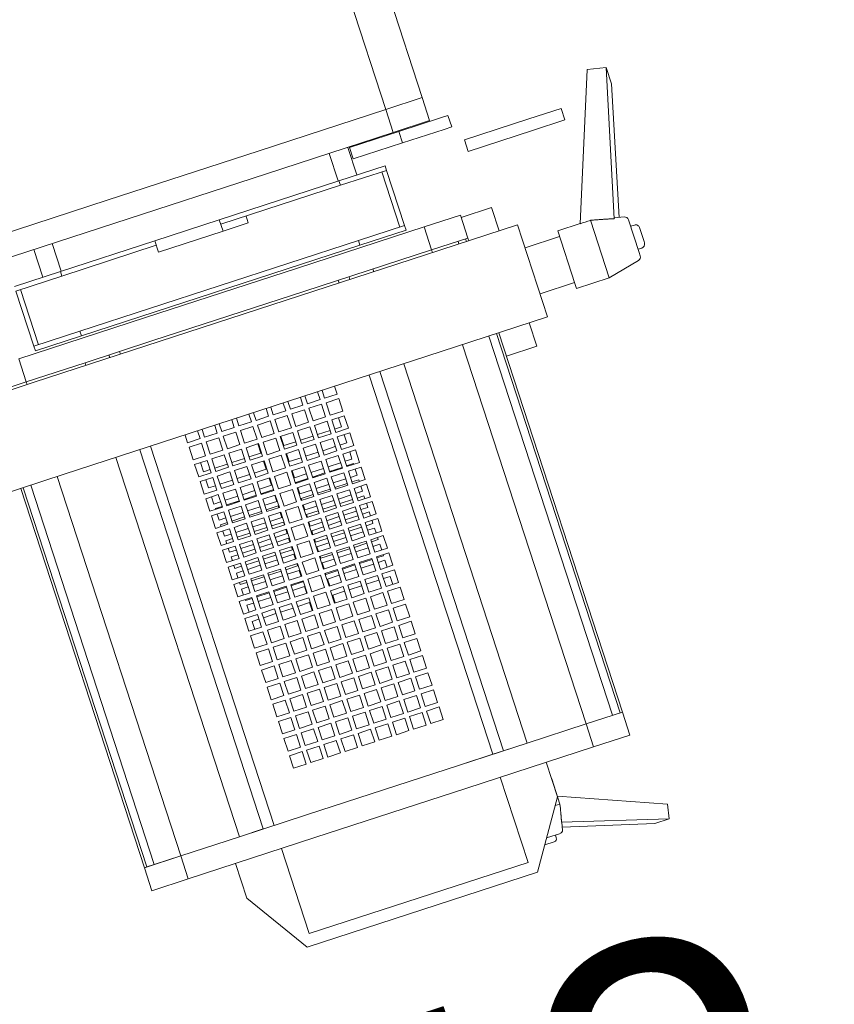
# Model space of a CAD drawing. Units: inches. Extents: x -227 to 332, y -273 to 133.
# Drawn here: x 215 to 221, y -195 to -187 of the extents above; entities that cross this region are included whole.
import ezdxf

# ---------------------------------------------------------------- set-up
doc = ezdxf.new("R2010")
doc.units = ezdxf.units.IN
doc.header["$MEASUREMENT"] = 0
doc.layers.get('0').update_dxf_attribs({"color": 253, "lineweight": 5})
doc.layers.add('Label-Dimmer', color=1, linetype='Continuous', lineweight=5)
doc.layers.add('Lights', color=7, linetype='Continuous', lineweight=5)
doc.layers.get('0').off()
doc.styles.add('Cambria', font='Cambria.ttf')

# ---------------------------------------------------------------- blocks, each defined once
blk = doc.blocks.new('611-P[1]')
at = {"lineweight": 0}
for p, q in [((-2, 12.5), (-2, 8.5)), ((2, 8.5), (2, 12.5)), ((-18.481, 10.38), (-19.481, 10.38)), ((-19.481, 10.38), (-19.481, 8.802)), ((-18.481, 10.38), (-18.481, 10.278)), ((-18.481, 10.38), (-2.003, 10.38)), ((-18.481, 8.802), (-18.481, 10.38)), ((-18.481, 10.278), (-18.481, 9.952)), ((-18.481, 10.278), (-2.003, 10.278)), ((-18.481, 10.18), (-18.481, 10.18)), ((-18.481, 9.952), (-18.481, 8.802)), ((-18.481, 9.952), (-2.003, 9.952)), ((2.119, 8.802), (2.119, 9.952)), ((-19.481, 8.802), (-19.481, 3.3)), ((-18.481, 8.802), (-19.481, 8.802)), ((-18.481, 8.802), (-18.481, 6.25)), ((-18.481, 8.802), (-2.002, 8.802)), ((1.998, 8.802), (2.119, 8.802)), ((2.119, 6.25), (2.119, 8.802)), ((2.119, 8.802), (3.119, 8.802)), ((3.119, 3.3), (3.119, 8.802)), ((7.219, 8.802), (7.219, 3.3)), ((8.219, 8.802), (8.219, 3.3)), ((8.219, 3.3), (8.219, 8.802)), ((-2, 8.5), (-2, -8.5)), ((2, -8.5), (2, 8.5)), ((3.219, 6.05), (3.219, 8.05)), ((3.219, 8.05), (3.419, 8.05)), ((3.419, 6.05), (3.419, 8.05)), ((5.819, 8.05), (3.419, 8.05)), ((3.419, 7.85), (5.819, 7.85)), ((5.819, 6.05), (5.819, 8.05)), ((6.019, 6.05), (6.019, 8.05)), ((-23.681, 5), (-20.981, 6.75)), ((-20.981, 6.75), (-19.481, 6.75)), ((7.219, 6.82), (6.019, 6.82)), ((-18.481, 6.25), (-18.481, 5.217)), ((-18.481, 6.25), (-2.002, 6.25)), ((-18.481, 3.3), (-18.481, 6.25)), ((1.998, 6.25), (2.119, 6.25)), ((2.119, 6.25), (2.119, 3.3)), ((3.219, -6.05), (3.219, 6.05)), ((3.219, 6.05), (3.419, 6.05)), ((3.419, -6.05), (3.419, 6.05)), ((5.819, 1.95), (5.819, 6.05)), ((5.819, 6.05), (6.019, 6.05)), ((6.019, 1.949), (6.019, 6.05)), ((6.019, 6.02), (7.218, 6.02)), ((-23.681, -5), (-23.681, 5)), ((-18.481, 5.217), (-2.002, 5.217)), ((1.998, 5.217), (2.119, 5.217)), ((-19.481, 4.75), (-23.181, 4.75)), ((-23.181, 4.75), (-23.181, -4.75)), ((-18.481, 4.75), (-2.002, 4.75)), ((1.998, 4.75), (2.119, 4.75)), ((2.119, 3.3), (2.119, 4.75)), ((-19.481, 3.3), (-19.481, -3.3)), ((-18.481, 3.3), (-18.481, -3.3)), ((2.119, -3.3), (2.119, 3.3)), ((3.119, -3.3), (3.119, 3.3)), ((7.219, 3.3), (7.219, -3.3)), ((8.219, 3.3), (8.219, -3.3)), ((-16.481, 3.25), (-15.937, 3.25)), ((-16.481, 2.706), (-16.481, 3.25)), ((-15.937, 3.25), (-15.937, 2.706)), ((-15.737, 3.25), (-15.192, 3.25)), ((-15.737, 2.706), (-15.737, 3.25)), ((-15.192, 3.25), (-15.192, 2.706)), ((-14.992, 3.25), (-14.448, 3.25)), ((-14.992, 2.706), (-14.992, 3.25)), ((-14.448, 3.25), (-14.448, 2.706)), ((-14.248, 3.25), (-13.703, 3.25)), ((-14.248, 2.706), (-14.248, 3.25)), ((-13.703, 3.25), (-13.703, 2.706)), ((-13.503, 3.25), (-12.959, 3.25)), ((-13.503, 2.706), (-13.503, 3.25)), ((-12.959, 3.25), (-12.959, 2.706)), ((-12.759, 3.25), (-12.215, 3.25)), ((-12.759, 2.706), (-12.759, 3.25)), ((-12.215, 3.25), (-12.215, 2.706)), ((-12.015, 3.25), (-11.47, 3.25)), ((-12.015, 2.706), (-12.015, 3.25)), ((-11.47, 3.25), (-11.47, 2.706)), ((-11.27, 3.25), (-10.726, 3.25)), ((-11.27, 2.706), (-11.27, 3.25)), ((-10.726, 3.25), (-10.726, 2.706)), ((-10.528, 3), (-10.181, 3)), ((-10.526, 3.25), (-9.981, 3.25)), ((-10.526, 2.706), (-10.526, 3.25)), ((-10.181, 3), (-10.181, 2.708)), ((-9.981, 3.25), (-9.981, 2.706)), ((-9.784, 3), (-9.481, 3)), ((-9.781, 3.25), (-9.237, 3.25)), ((-9.781, 2.706), (-9.781, 3.25)), ((-9.481, 3), (-9.481, 2.708)), ((-9.281, 3), (-9.239, 3)), ((-9.281, 2.708), (-9.281, 3)), ((-9.237, 3.25), (-9.237, 2.706)), ((-9.039, 3), (-8.781, 3)), ((-9.037, 3.25), (-8.492, 3.25)), ((-9.037, 2.706), (-9.037, 3.25)), ((-8.781, 3), (-8.781, 2.708)), ((-8.581, 3), (-8.495, 3)), ((-8.581, 2.708), (-8.581, 3)), ((-8.492, 3.25), (-8.492, 2.706)), ((-8.295, 3), (-8.081, 3)), ((-8.292, 3.25), (-7.748, 3.25)), ((-8.292, 2.706), (-8.292, 3.25)), ((-8.081, 3), (-8.081, 2.708)), ((-7.881, 3), (-7.75, 3)), ((-7.881, 2.708), (-7.881, 3)), ((-7.748, 3.25), (-7.748, 2.706)), ((-7.55, 3), (-7.381, 3)), ((-7.548, 3.25), (-7.003, 3.25)), ((-7.548, 2.706), (-7.548, 3.25)), ((-7.381, 3), (-7.381, 2.708)), ((-7.181, 3), (-7.006, 3)), ((-7.181, 2.708), (-7.181, 3)), ((-7.003, 3.25), (-7.003, 2.706)), ((-6.806, 3), (-6.681, 3)), ((-6.803, 3.25), (-6.259, 3.25)), ((-6.803, 2.706), (-6.803, 3.25)), ((-6.681, 3), (-6.681, 2.708)), ((-6.481, 3), (-6.262, 3)), ((-6.481, 2.708), (-6.481, 3)), ((-6.259, 3.25), (-6.259, 2.706)), ((-6.062, 3), (-5.981, 3)), ((-6.059, 3.25), (-5.515, 3.25)), ((-6.059, 2.706), (-6.059, 3.25)), ((-5.981, 3), (-5.981, 2.708)), ((-5.781, 3), (-5.517, 3)), ((-5.781, 2.708), (-5.781, 3)), ((-5.515, 3.25), (-5.515, 2.706)), ((-5.317, 3), (-5.281, 3)), ((-5.315, 3.25), (-4.77, 3.25)), ((-5.315, 2.706), (-5.315, 3.25)), ((-5.281, 3), (-5.281, 2.708)), ((-5.081, 3), (-4.773, 3)), ((-5.081, 2.708), (-5.081, 3)), ((-4.77, 3.25), (-4.77, 2.706)), ((-4.57, 3.25), (-4.026, 3.25)), ((-4.57, 2.706), (-4.57, 3.25)), ((-4.381, 3), (-4.028, 3)), ((-4.381, 2.708), (-4.381, 3)), ((-4.026, 3.25), (-4.026, 2.706)), ((-3.826, 3.25), (-3.281, 3.25)), ((-3.826, 2.706), (-3.826, 3.25)), ((-3.681, 3), (-3.284, 3)), ((-3.681, 2.708), (-3.681, 3)), ((-3.281, 3.25), (-3.281, 2.706)), ((-3.081, 3.25), (-2.537, 3.25)), ((-3.081, 2.706), (-3.081, 3.25)), ((-2.537, 3.25), (-2.537, 2.706)), ((-2.337, 3.25), (-2.002, 3.25)), ((-2.337, 2.706), (-2.337, 3.25)), ((-15.937, 2.706), (-16.481, 2.706)), ((-16.481, 2.506), (-15.937, 2.506)), ((-16.481, 1.961), (-16.481, 2.506)), ((-15.937, 2.506), (-15.937, 1.961)), ((-15.192, 2.706), (-15.737, 2.706)), ((-15.737, 2.506), (-15.192, 2.506)), ((-15.737, 1.961), (-15.737, 2.506)), ((-15.192, 2.506), (-15.192, 1.961)), ((-14.448, 2.706), (-14.992, 2.706)), ((-14.992, 2.506), (-14.448, 2.506)), ((-14.992, 1.961), (-14.992, 2.506)), ((-14.448, 2.506), (-14.448, 1.961)), ((-13.703, 2.706), (-14.248, 2.706)), ((-14.248, 2.506), (-13.703, 2.506)), ((-14.248, 1.961), (-14.248, 2.506)), ((-13.703, 2.506), (-13.703, 1.961)), ((-12.959, 2.706), (-13.503, 2.706)), ((-13.503, 2.506), (-12.959, 2.506)), ((-13.503, 1.961), (-13.503, 2.506)), ((-12.959, 2.506), (-12.959, 1.961)), ((-12.215, 2.706), (-12.759, 2.706)), ((-12.759, 2.506), (-12.215, 2.506)), ((-12.759, 1.961), (-12.759, 2.506)), ((-12.215, 2.506), (-12.215, 1.961)), ((-11.47, 2.706), (-12.015, 2.706)), ((-12.015, 2.506), (-11.47, 2.506)), ((-12.015, 1.961), (-12.015, 2.506)), ((-11.47, 2.506), (-11.47, 1.961)), ((-10.726, 2.706), (-11.27, 2.706)), ((-11.27, 2.506), (-10.726, 2.506)), ((-11.27, 1.961), (-11.27, 2.506)), ((-10.726, 2.506), (-10.726, 1.961)), ((-9.981, 2.706), (-10.526, 2.706)), ((-10.526, 2.506), (-9.981, 2.506)), ((-10.526, 1.961), (-10.526, 2.506)), ((-10.181, 2.508), (-10.181, 1.964)), ((-9.981, 2.506), (-9.981, 1.961)), ((-9.237, 2.706), (-9.781, 2.706)), ((-9.781, 2.506), (-9.237, 2.506)), ((-9.781, 1.961), (-9.781, 2.506)), ((-9.481, 2.508), (-9.481, 1.964)), ((-9.281, 1.964), (-9.281, 2.508)), ((-9.237, 2.506), (-9.237, 1.961)), ((-8.492, 2.706), (-9.037, 2.706)), ((-9.037, 2.506), (-8.492, 2.506)), ((-9.037, 1.961), (-9.037, 2.506)), ((-8.781, 2.508), (-8.781, 1.964)), ((-8.581, 1.964), (-8.581, 2.508)), ((-8.492, 2.506), (-8.492, 1.961)), ((-7.748, 2.706), (-8.292, 2.706)), ((-8.292, 2.506), (-7.748, 2.506)), ((-8.292, 1.961), (-8.292, 2.506)), ((-8.081, 2.508), (-8.081, 1.964)), ((-7.881, 1.964), (-7.881, 2.508)), ((-7.748, 2.506), (-7.748, 1.961)), ((-7.003, 2.706), (-7.548, 2.706)), ((-7.548, 2.506), (-7.003, 2.506)), ((-7.548, 1.961), (-7.548, 2.506)), ((-7.381, 2.508), (-7.381, 1.964)), ((-7.181, 1.964), (-7.181, 2.508)), ((-7.003, 2.506), (-7.003, 1.961)), ((-6.259, 2.706), (-6.803, 2.706)), ((-6.803, 2.506), (-6.259, 2.506)), ((-6.803, 1.961), (-6.803, 2.506)), ((-6.681, 2.508), (-6.681, 1.964)), ((-6.481, 1.964), (-6.481, 2.508)), ((-6.259, 2.506), (-6.259, 1.961)), ((-5.515, 2.706), (-6.059, 2.706)), ((-6.059, 2.506), (-5.515, 2.506)), ((-6.059, 1.961), (-6.059, 2.506)), ((-5.981, 2.508), (-5.981, 1.964)), ((-5.781, 1.964), (-5.781, 2.508)), ((-5.515, 2.506), (-5.515, 1.961)), ((-4.77, 2.706), (-5.315, 2.706)), ((-5.315, 2.506), (-4.77, 2.506)), ((-5.315, 1.961), (-5.315, 2.506)), ((-5.281, 2.508), (-5.281, 1.964)), ((-5.081, 1.964), (-5.081, 2.508)), ((-4.77, 2.506), (-4.77, 1.961)), ((-4.026, 2.706), (-4.57, 2.706)), ((-4.57, 2.506), (-4.026, 2.506)), ((-4.57, 1.961), (-4.57, 2.506)), ((-4.381, 1.964), (-4.381, 2.508)), ((-4.026, 2.506), (-4.026, 1.961)), ((-3.281, 2.706), (-3.826, 2.706)), ((-3.826, 2.506), (-3.281, 2.506)), ((-3.826, 1.961), (-3.826, 2.506)), ((-3.681, 1.964), (-3.681, 2.508)), ((-3.281, 2.506), (-3.281, 1.961)), ((-2.537, 2.706), (-3.081, 2.706)), ((-3.081, 2.506), (-2.537, 2.506)), ((-3.081, 1.961), (-3.081, 2.506)), ((-2.537, 2.506), (-2.537, 1.961)), ((-2.002, 2.706), (-2.337, 2.706)), ((-2.337, 2.506), (-2.002, 2.506)), ((-2.337, 1.961), (-2.337, 2.506)), ((-15.937, 1.961), (-16.481, 1.961)), ((-16.481, 1.761), (-15.937, 1.761)), ((-16.481, 1.217), (-16.481, 1.761)), ((-15.937, 1.761), (-15.937, 1.217)), ((-15.192, 1.961), (-15.737, 1.961)), ((-15.737, 1.761), (-15.192, 1.761)), ((-15.737, 1.217), (-15.737, 1.761)), ((-15.192, 1.761), (-15.192, 1.217)), ((-14.448, 1.961), (-14.992, 1.961)), ((-14.992, 1.761), (-14.448, 1.761)), ((-14.992, 1.217), (-14.992, 1.761)), ((-14.448, 1.761), (-14.448, 1.217)), ((-13.703, 1.961), (-14.248, 1.961)), ((-14.248, 1.761), (-13.703, 1.761)), ((-14.248, 1.217), (-14.248, 1.761)), ((-13.703, 1.761), (-13.703, 1.217)), ((-12.959, 1.961), (-13.503, 1.961)), ((-13.503, 1.761), (-12.959, 1.761)), ((-13.503, 1.217), (-13.503, 1.761)), ((-12.959, 1.761), (-12.959, 1.217)), ((-12.215, 1.961), (-12.759, 1.961)), ((-12.759, 1.761), (-12.215, 1.761)), ((-12.759, 1.217), (-12.759, 1.761)), ((-12.215, 1.761), (-12.215, 1.217)), ((-11.47, 1.961), (-12.015, 1.961)), ((-12.015, 1.761), (-11.47, 1.761)), ((-12.015, 1.217), (-12.015, 1.761)), ((-11.47, 1.761), (-11.47, 1.217)), ((-10.726, 1.961), (-11.27, 1.961)), ((-11.27, 1.761), (-10.726, 1.761)), ((-11.27, 1.217), (-11.27, 1.761)), ((-10.726, 1.761), (-10.726, 1.217)), ((-9.981, 1.961), (-10.526, 1.961)), ((-10.526, 1.761), (-9.981, 1.761)), ((-10.526, 1.217), (-10.526, 1.761)), ((-10.181, 1.764), (-10.181, 1.219)), ((-9.981, 1.761), (-9.981, 1.217)), ((-9.237, 1.961), (-9.781, 1.961)), ((-9.781, 1.761), (-9.237, 1.761)), ((-9.781, 1.217), (-9.781, 1.761)), ((-9.481, 1.764), (-9.481, 1.219)), ((-9.281, 1.219), (-9.281, 1.764)), ((-9.237, 1.761), (-9.237, 1.217)), ((-8.492, 1.961), (-9.037, 1.961)), ((-9.037, 1.761), (-8.492, 1.761)), ((-9.037, 1.217), (-9.037, 1.761)), ((-8.781, 1.764), (-8.781, 1.219)), ((-8.581, 1.219), (-8.581, 1.764)), ((-8.492, 1.761), (-8.492, 1.217)), ((-7.748, 1.961), (-8.292, 1.961)), ((-8.292, 1.761), (-7.748, 1.761)), ((-8.292, 1.217), (-8.292, 1.761)), ((-8.081, 1.764), (-8.081, 1.219)), ((-7.881, 1.219), (-7.881, 1.764)), ((-7.748, 1.761), (-7.748, 1.217)), ((-7.003, 1.961), (-7.548, 1.961)), ((-7.548, 1.761), (-7.003, 1.761)), ((-7.548, 1.217), (-7.548, 1.761)), ((-7.381, 1.764), (-7.381, 1.219)), ((-7.181, 1.219), (-7.181, 1.764)), ((-7.003, 1.761), (-7.003, 1.217)), ((-6.259, 1.961), (-6.803, 1.961)), ((-6.803, 1.761), (-6.259, 1.761)), ((-6.803, 1.217), (-6.803, 1.761)), ((-6.681, 1.764), (-6.681, 1.219)), ((-6.481, 1.219), (-6.481, 1.764)), ((-6.259, 1.761), (-6.259, 1.217)), ((-5.515, 1.961), (-6.059, 1.961)), ((-6.059, 1.761), (-5.515, 1.761)), ((-6.059, 1.217), (-6.059, 1.761)), ((-5.981, 1.764), (-5.981, 1.219)), ((-5.781, 1.219), (-5.781, 1.764)), ((-5.515, 1.761), (-5.515, 1.217)), ((-4.77, 1.961), (-5.315, 1.961)), ((-5.315, 1.761), (-4.77, 1.761)), ((-5.315, 1.217), (-5.315, 1.761)), ((-5.281, 1.764), (-5.281, 1.219)), ((-5.081, 1.219), (-5.081, 1.764)), ((-4.77, 1.761), (-4.77, 1.217)), ((-4.026, 1.961), (-4.57, 1.961)), ((-4.57, 1.761), (-4.026, 1.761)), ((-4.57, 1.217), (-4.57, 1.761)), ((-4.381, 1.219), (-4.381, 1.764)), ((-4.026, 1.761), (-4.026, 1.217)), ((-3.281, 1.961), (-3.826, 1.961)), ((-3.826, 1.761), (-3.281, 1.761)), ((-3.826, 1.217), (-3.826, 1.761)), ((-3.681, 1.219), (-3.681, 1.764)), ((-3.281, 1.761), (-3.281, 1.217)), ((-2.537, 1.961), (-3.081, 1.961)), ((-3.081, 1.761), (-2.537, 1.761)), ((-3.081, 1.217), (-3.081, 1.761)), ((-2.537, 1.761), (-2.537, 1.217)), ((-2.002, 1.961), (-2.337, 1.961)), ((-2.337, 1.761), (-2.002, 1.761)), ((-2.337, 1.217), (-2.337, 1.761)), ((5.519, -0.851), (5.519, 1.949)), ((6.019, 1.949), (5.519, 1.949)), ((6.019, 1.949), (6.019, -0.851)), ((-15.937, 1.217), (-16.481, 1.217)), ((-16.481, 1.017), (-15.937, 1.017)), ((-16.481, 0.472), (-16.481, 1.017)), ((-15.937, 1.017), (-15.937, 0.472)), ((-15.192, 1.217), (-15.737, 1.217)), ((-15.737, 1.017), (-15.192, 1.017)), ((-15.737, 0.472), (-15.737, 1.017)), ((-15.192, 1.017), (-15.192, 0.472)), ((-14.448, 1.217), (-14.992, 1.217)), ((-14.992, 1.017), (-14.448, 1.017)), ((-14.992, 0.472), (-14.992, 1.017)), ((-14.448, 1.017), (-14.448, 0.472)), ((-13.703, 1.217), (-14.248, 1.217)), ((-14.248, 1.017), (-13.703, 1.017)), ((-14.248, 0.472), (-14.248, 1.017)), ((-13.703, 1.017), (-13.703, 0.472)), ((-12.959, 1.217), (-13.503, 1.217)), ((-13.503, 1.017), (-12.959, 1.017)), ((-13.503, 0.472), (-13.503, 1.017)), ((-12.959, 1.017), (-12.959, 0.472)), ((-12.215, 1.217), (-12.759, 1.217)), ((-12.759, 1.017), (-12.215, 1.017)), ((-12.759, 0.472), (-12.759, 1.017)), ((-12.215, 1.017), (-12.215, 0.472)), ((-11.47, 1.217), (-12.015, 1.217)), ((-12.015, 1.017), (-11.47, 1.017)), ((-12.015, 0.472), (-12.015, 1.017)), ((-11.47, 1.017), (-11.47, 0.472)), ((-10.726, 1.217), (-11.27, 1.217)), ((-11.27, 1.017), (-10.726, 1.017)), ((-11.27, 0.472), (-11.27, 1.017)), ((-10.726, 1.017), (-10.726, 0.472)), ((-9.981, 1.217), (-10.526, 1.217)), ((-10.526, 1.017), (-9.981, 1.017)), ((-10.526, 0.472), (-10.526, 1.017)), ((-10.181, 1.019), (-10.181, 0.5)), ((-9.981, 1.017), (-9.981, 0.472)), ((-9.237, 1.217), (-9.781, 1.217)), ((-9.781, 1.017), (-9.237, 1.017)), ((-9.781, 0.472), (-9.781, 1.017)), ((-9.481, 1.019), (-9.481, 0.5)), ((-9.281, 0.5), (-9.281, 1.019)), ((-9.237, 1.017), (-9.237, 0.472)), ((-8.492, 1.217), (-9.037, 1.217)), ((-9.037, 1.017), (-8.492, 1.017)), ((-9.037, 0.472), (-9.037, 1.017)), ((-8.781, 1.019), (-8.781, 0.5)), ((-8.581, 0.5), (-8.581, 1.019)), ((-8.492, 1.017), (-8.492, 0.472)), ((-7.748, 1.217), (-8.292, 1.217)), ((-8.292, 1.017), (-7.748, 1.017)), ((-8.292, 0.472), (-8.292, 1.017)), ((-8.081, 1.019), (-8.081, 0.5)), ((-7.881, 0.5), (-7.881, 1.019)), ((-7.748, 1.017), (-7.748, 0.472)), ((-7.003, 1.217), (-7.548, 1.217)), ((-7.548, 1.017), (-7.003, 1.017)), ((-7.548, 0.472), (-7.548, 1.017)), ((-7.381, 1.019), (-7.381, 0.5)), ((-7.181, 0.5), (-7.181, 1.019)), ((-7.003, 1.017), (-7.003, 0.472)), ((-6.259, 1.217), (-6.803, 1.217)), ((-6.803, 1.017), (-6.259, 1.017)), ((-6.803, 0.472), (-6.803, 1.017)), ((-6.681, 1.019), (-6.681, 0.5)), ((-6.481, 0.5), (-6.481, 1.019)), ((-6.259, 1.017), (-6.259, 0.472)), ((-5.515, 1.217), (-6.059, 1.217)), ((-6.059, 1.017), (-5.515, 1.017)), ((-6.059, 0.472), (-6.059, 1.017)), ((-5.981, 1.019), (-5.981, 0.5)), ((-5.781, 0.5), (-5.781, 1.019)), ((-5.515, 1.017), (-5.515, 0.472)), ((-4.77, 1.217), (-5.315, 1.217)), ((-5.315, 1.017), (-4.77, 1.017)), ((-5.315, 0.472), (-5.315, 1.017)), ((-5.281, 1.019), (-5.281, 0.5)), ((-5.081, 0.5), (-5.081, 1.019)), ((-4.77, 1.017), (-4.77, 0.472)), ((-4.026, 1.217), (-4.57, 1.217)), ((-4.57, 1.017), (-4.026, 1.017)), ((-4.57, 0.472), (-4.57, 1.017)), ((-4.381, 0.5), (-4.381, 1.019)), ((-4.026, 1.017), (-4.026, 0.472)), ((-3.281, 1.217), (-3.826, 1.217)), ((-3.826, 1.017), (-3.281, 1.017)), ((-3.826, 0.472), (-3.826, 1.017)), ((-3.681, 0.5), (-3.681, 1.019)), ((-3.281, 1.017), (-3.281, 0.472)), ((-2.537, 1.217), (-3.081, 1.217)), ((-3.081, 1.017), (-2.537, 1.017)), ((-3.081, 0.472), (-3.081, 1.017)), ((-2.537, 1.017), (-2.537, 0.472)), ((-2.002, 1.217), (-2.337, 1.217)), ((-2.337, 1.017), (-2.002, 1.017)), ((-2.337, 0.472), (-2.337, 1.017)), ((6.019, 0.851), (6.016, 0.851)), ((-15.937, 0.472), (-16.481, 0.472)), ((-15.192, 0.472), (-15.737, 0.472)), ((-14.448, 0.472), (-14.992, 0.472)), ((-13.703, 0.472), (-14.248, 0.472)), ((-12.959, 0.472), (-13.503, 0.472)), ((-12.215, 0.472), (-12.759, 0.472)), ((-11.47, 0.472), (-12.015, 0.472)), ((-10.726, 0.472), (-11.27, 0.472)), ((-10.181, 0.5), (-10.528, 0.5)), ((-9.981, 0.472), (-10.526, 0.472)), ((-9.481, 0.5), (-9.784, 0.5)), ((-9.237, 0.472), (-9.781, 0.472)), ((-9.239, 0.5), (-9.281, 0.5)), ((-8.781, 0.5), (-9.039, 0.5)), ((-8.492, 0.472), (-9.037, 0.472)), ((-8.495, 0.5), (-8.581, 0.5)), ((-8.081, 0.5), (-8.295, 0.5)), ((-7.748, 0.472), (-8.292, 0.472)), ((-7.75, 0.5), (-7.881, 0.5)), ((-7.381, 0.5), (-7.55, 0.5)), ((-7.003, 0.472), (-7.548, 0.472)), ((-7.006, 0.5), (-7.181, 0.5)), ((-6.681, 0.5), (-6.806, 0.5)), ((-6.259, 0.472), (-6.803, 0.472)), ((-6.262, 0.5), (-6.481, 0.5)), ((-5.981, 0.5), (-6.062, 0.5)), ((-5.515, 0.472), (-6.059, 0.472)), ((-5.517, 0.5), (-5.781, 0.5)), ((-5.281, 0.5), (-5.317, 0.5)), ((-4.77, 0.472), (-5.315, 0.472)), ((-4.773, 0.5), (-5.081, 0.5)), ((-4.026, 0.472), (-4.57, 0.472)), ((-4.028, 0.5), (-4.381, 0.5)), ((-3.281, 0.472), (-3.826, 0.472)), ((-3.284, 0.5), (-3.681, 0.5)), ((-2.537, 0.472), (-3.081, 0.472)), ((-2.002, 0.472), (-2.337, 0.472)), ((6.019, 0.551), (6.018, 0.551)), ((-16.481, 0.272), (-15.937, 0.272)), ((-16.481, -0.272), (-16.481, 0.272)), ((-15.937, 0.272), (-15.937, -0.272)), ((-15.737, 0.272), (-15.192, 0.272)), ((-15.737, -0.272), (-15.737, 0.272)), ((-15.192, 0.272), (-15.192, -0.272)), ((-14.992, 0.272), (-14.448, 0.272)), ((-14.992, -0.272), (-14.992, 0.272)), ((-14.448, 0.272), (-14.448, -0.272)), ((-14.248, 0.272), (-13.703, 0.272)), ((-14.248, -0.272), (-14.248, 0.272)), ((-13.703, 0.272), (-13.703, -0.272)), ((-13.503, 0.272), (-12.959, 0.272)), ((-13.503, -0.272), (-13.503, 0.272)), ((-12.959, 0.272), (-12.959, -0.272)), ((-12.759, 0.272), (-12.215, 0.272)), ((-12.759, -0.272), (-12.759, 0.272)), ((-12.215, 0.272), (-12.215, -0.272)), ((-12.015, 0.272), (-11.47, 0.272)), ((-12.015, -0.272), (-12.015, 0.272)), ((-11.47, 0.272), (-11.47, -0.272)), ((-11.27, 0.272), (-10.726, 0.272)), ((-11.27, -0.272), (-11.27, 0.272)), ((-10.726, 0.272), (-10.726, -0.272)), ((-10.526, 0.272), (-9.981, 0.272)), ((-10.526, -0.272), (-10.526, 0.272)), ((-9.981, 0.272), (-9.981, -0.272)), ((-9.781, 0.272), (-9.237, 0.272)), ((-9.781, -0.272), (-9.781, 0.272)), ((-9.237, 0.272), (-9.237, -0.272)), ((-9.037, 0.272), (-8.492, 0.272)), ((-9.037, -0.272), (-9.037, 0.272)), ((-8.492, 0.272), (-8.492, -0.272)), ((-8.292, 0.272), (-7.748, 0.272)), ((-8.292, -0.272), (-8.292, 0.272)), ((-7.748, 0.272), (-7.748, -0.272)), ((-7.548, 0.272), (-7.003, 0.272)), ((-7.548, -0.272), (-7.548, 0.272)), ((-7.003, 0.272), (-7.003, -0.272)), ((-6.803, 0.272), (-6.259, 0.272)), ((-6.803, -0.272), (-6.803, 0.272)), ((-6.259, 0.272), (-6.259, -0.272)), ((-6.059, 0.272), (-5.515, 0.272)), ((-6.059, -0.272), (-6.059, 0.272)), ((-5.515, 0.272), (-5.515, -0.272)), ((-5.315, 0.272), (-4.77, 0.272)), ((-5.315, -0.272), (-5.315, 0.272)), ((-4.77, 0.272), (-4.77, -0.272)), ((-4.57, 0.272), (-4.026, 0.272)), ((-4.57, -0.272), (-4.57, 0.272)), ((-4.026, 0.272), (-4.026, -0.272)), ((-3.826, 0.272), (-3.281, 0.272)), ((-3.826, -0.272), (-3.826, 0.272)), ((-3.281, 0.272), (-3.281, -0.272)), ((-3.081, 0.272), (-2.537, 0.272)), ((-3.081, -0.272), (-3.081, 0.272)), ((-2.537, 0.272), (-2.537, -0.272)), ((-2.337, 0.272), (-2.002, 0.272)), ((-2.337, -0.272), (-2.337, 0.272)), ((-15.937, -0.272), (-16.481, -0.272)), ((-15.192, -0.272), (-15.737, -0.272)), ((-14.448, -0.272), (-14.992, -0.272)), ((-13.703, -0.272), (-14.248, -0.272)), ((-12.959, -0.272), (-13.503, -0.272)), ((-12.215, -0.272), (-12.759, -0.272)), ((-11.47, -0.272), (-12.015, -0.272)), ((-10.726, -0.272), (-11.27, -0.272)), ((-9.981, -0.272), (-10.526, -0.272)), ((-9.237, -0.272), (-9.781, -0.272)), ((-8.492, -0.272), (-9.037, -0.272)), ((-7.748, -0.272), (-8.292, -0.272)), ((-7.003, -0.272), (-7.548, -0.272)), ((-6.259, -0.272), (-6.803, -0.272)), ((-5.515, -0.272), (-6.059, -0.272)), ((-4.77, -0.272), (-5.315, -0.272)), ((-4.026, -0.272), (-4.57, -0.272)), ((-3.281, -0.272), (-3.826, -0.272)), ((-2.537, -0.272), (-3.081, -0.272)), ((-2.002, -0.272), (-2.337, -0.272)), ((-16.481, -0.472), (-15.937, -0.472)), ((-16.481, -1.017), (-16.481, -0.472)), ((-15.937, -0.472), (-15.937, -1.017)), ((-15.737, -0.472), (-15.192, -0.472)), ((-15.737, -1.017), (-15.737, -0.472)), ((-15.192, -0.472), (-15.192, -1.017)), ((-14.992, -0.472), (-14.448, -0.472)), ((-14.992, -1.017), (-14.992, -0.472)), ((-14.448, -0.472), (-14.448, -1.017)), ((-14.248, -0.472), (-13.703, -0.472)), ((-14.248, -1.017), (-14.248, -0.472)), ((-13.703, -0.472), (-13.703, -1.017)), ((-13.503, -0.472), (-12.959, -0.472)), ((-13.503, -1.017), (-13.503, -0.472)), ((-12.959, -0.472), (-12.959, -1.017)), ((-12.759, -0.472), (-12.215, -0.472)), ((-12.759, -1.017), (-12.759, -0.472)), ((-12.215, -0.472), (-12.215, -1.017)), ((-12.015, -0.472), (-11.47, -0.472)), ((-12.015, -1.017), (-12.015, -0.472)), ((-11.47, -0.472), (-11.47, -1.017)), ((-11.27, -0.472), (-10.726, -0.472)), ((-11.27, -1.017), (-11.27, -0.472)), ((-10.726, -0.472), (-10.726, -1.017)), ((-10.528, -0.5), (-10.181, -0.5)), ((-10.526, -0.472), (-9.981, -0.472)), ((-10.526, -1.017), (-10.526, -0.472)), ((-10.181, -0.5), (-10.181, -1.014)), ((-9.981, -0.472), (-9.981, -1.017)), ((-9.784, -0.5), (-9.481, -0.5)), ((-9.781, -0.472), (-9.237, -0.472)), ((-9.781, -1.017), (-9.781, -0.472)), ((-9.481, -0.5), (-9.481, -1.014)), ((-9.281, -0.5), (-9.239, -0.5)), ((-9.281, -1.014), (-9.281, -0.5)), ((-9.237, -0.472), (-9.237, -1.017)), ((-9.039, -0.5), (-8.781, -0.5)), ((-9.037, -0.472), (-8.492, -0.472)), ((-9.037, -1.017), (-9.037, -0.472)), ((-8.781, -0.5), (-8.781, -1.014)), ((-8.581, -0.5), (-8.495, -0.5)), ((-8.581, -1.014), (-8.581, -0.5)), ((-8.492, -0.472), (-8.492, -1.017)), ((-8.295, -0.5), (-8.081, -0.5)), ((-8.292, -0.472), (-7.748, -0.472)), ((-8.292, -1.017), (-8.292, -0.472)), ((-8.081, -0.5), (-8.081, -1.014)), ((-7.881, -0.5), (-7.75, -0.5)), ((-7.881, -1.014), (-7.881, -0.5)), ((-7.748, -0.472), (-7.748, -1.017)), ((-7.55, -0.5), (-7.381, -0.5)), ((-7.548, -0.472), (-7.003, -0.472)), ((-7.548, -1.017), (-7.548, -0.472)), ((-7.381, -0.5), (-7.381, -1.014)), ((-7.181, -0.5), (-7.006, -0.5)), ((-7.181, -1.014), (-7.181, -0.5)), ((-7.003, -0.472), (-7.003, -1.017)), ((-6.806, -0.5), (-6.681, -0.5)), ((-6.803, -0.472), (-6.259, -0.472)), ((-6.803, -1.017), (-6.803, -0.472)), ((-6.681, -0.5), (-6.681, -1.014)), ((-6.481, -0.5), (-6.262, -0.5)), ((-6.481, -1.014), (-6.481, -0.5)), ((-6.259, -0.472), (-6.259, -1.017)), ((-6.062, -0.5), (-5.981, -0.5)), ((-6.059, -0.472), (-5.515, -0.472)), ((-6.059, -1.017), (-6.059, -0.472)), ((-5.981, -0.5), (-5.981, -1.014)), ((-5.781, -0.5), (-5.517, -0.5)), ((-5.781, -1.014), (-5.781, -0.5)), ((-5.515, -0.472), (-5.515, -1.017)), ((-5.317, -0.5), (-5.281, -0.5)), ((-5.315, -0.472), (-4.77, -0.472)), ((-5.315, -1.017), (-5.315, -0.472)), ((-5.281, -0.5), (-5.281, -1.014)), ((-5.081, -0.5), (-4.773, -0.5)), ((-5.081, -1.014), (-5.081, -0.5)), ((-4.77, -0.472), (-4.77, -1.017)), ((-4.57, -0.472), (-4.026, -0.472)), ((-4.57, -1.017), (-4.57, -0.472)), ((-4.381, -0.5), (-4.028, -0.5)), ((-4.381, -1.014), (-4.381, -0.5)), ((-4.026, -0.472), (-4.026, -1.017)), ((-3.826, -0.472), (-3.281, -0.472)), ((-3.826, -1.017), (-3.826, -0.472)), ((-3.681, -0.5), (-3.284, -0.5)), ((-3.681, -1.014), (-3.681, -0.5)), ((-3.281, -0.472), (-3.281, -1.017)), ((-3.081, -0.472), (-2.537, -0.472)), ((-3.081, -1.017), (-3.081, -0.472)), ((-2.537, -0.472), (-2.537, -1.017)), ((-2.337, -0.472), (-2.002, -0.472)), ((-2.337, -1.017), (-2.337, -0.472)), ((-15.937, -1.017), (-16.481, -1.017)), ((-16.481, -1.217), (-15.937, -1.217)), ((-16.481, -1.761), (-16.481, -1.217)), ((-15.937, -1.217), (-15.937, -1.761)), ((-15.192, -1.017), (-15.737, -1.017)), ((-15.737, -1.217), (-15.192, -1.217)), ((-15.737, -1.761), (-15.737, -1.217)), ((-15.192, -1.217), (-15.192, -1.761)), ((-14.448, -1.017), (-14.992, -1.017)), ((-14.992, -1.217), (-14.448, -1.217)), ((-14.992, -1.761), (-14.992, -1.217)), ((-14.448, -1.217), (-14.448, -1.761)), ((-13.703, -1.017), (-14.248, -1.017)), ((-14.248, -1.217), (-13.703, -1.217)), ((-14.248, -1.761), (-14.248, -1.217)), ((-13.703, -1.217), (-13.703, -1.761)), ((-12.959, -1.017), (-13.503, -1.017)), ((-13.503, -1.217), (-12.959, -1.217)), ((-13.503, -1.761), (-13.503, -1.217)), ((-12.959, -1.217), (-12.959, -1.761)), ((-12.215, -1.017), (-12.759, -1.017)), ((-12.759, -1.217), (-12.215, -1.217)), ((-12.759, -1.761), (-12.759, -1.217)), ((-12.215, -1.217), (-12.215, -1.761)), ((-11.47, -1.017), (-12.015, -1.017)), ((-12.015, -1.217), (-11.47, -1.217)), ((-12.015, -1.761), (-12.015, -1.217)), ((-11.47, -1.217), (-11.47, -1.761)), ((-10.726, -1.017), (-11.27, -1.017)), ((-11.27, -1.217), (-10.726, -1.217)), ((-11.27, -1.761), (-11.27, -1.217)), ((-10.726, -1.217), (-10.726, -1.761)), ((-9.981, -1.017), (-10.526, -1.017)), ((-10.526, -1.217), (-9.981, -1.217)), ((-10.526, -1.761), (-10.526, -1.217)), ((-10.181, -1.214), (-10.181, -1.758)), ((-9.981, -1.217), (-9.981, -1.761)), ((-9.237, -1.017), (-9.781, -1.017)), ((-9.781, -1.217), (-9.237, -1.217)), ((-9.781, -1.761), (-9.781, -1.217)), ((-9.481, -1.214), (-9.481, -1.758)), ((-9.281, -1.758), (-9.281, -1.214)), ((-9.237, -1.217), (-9.237, -1.761)), ((-8.492, -1.017), (-9.037, -1.017)), ((-9.037, -1.217), (-8.492, -1.217)), ((-9.037, -1.761), (-9.037, -1.217)), ((-8.781, -1.214), (-8.781, -1.758)), ((-8.581, -1.758), (-8.581, -1.214)), ((-8.492, -1.217), (-8.492, -1.761)), ((-7.748, -1.017), (-8.292, -1.017)), ((-8.292, -1.217), (-7.748, -1.217)), ((-8.292, -1.761), (-8.292, -1.217)), ((-8.081, -1.214), (-8.081, -1.758)), ((-7.881, -1.758), (-7.881, -1.214)), ((-7.748, -1.217), (-7.748, -1.761)), ((-7.003, -1.017), (-7.548, -1.017)), ((-7.548, -1.217), (-7.003, -1.217)), ((-7.548, -1.761), (-7.548, -1.217)), ((-7.381, -1.214), (-7.381, -1.758)), ((-7.181, -1.758), (-7.181, -1.214)), ((-7.003, -1.217), (-7.003, -1.761)), ((-6.259, -1.017), (-6.803, -1.017)), ((-6.803, -1.217), (-6.259, -1.217)), ((-6.803, -1.761), (-6.803, -1.217)), ((-6.681, -1.214), (-6.681, -1.758)), ((-6.481, -1.758), (-6.481, -1.214)), ((-6.259, -1.217), (-6.259, -1.761)), ((-5.515, -1.017), (-6.059, -1.017)), ((-6.059, -1.217), (-5.515, -1.217)), ((-6.059, -1.761), (-6.059, -1.217)), ((-5.981, -1.214), (-5.981, -1.758)), ((-5.781, -1.758), (-5.781, -1.214)), ((-5.515, -1.217), (-5.515, -1.761)), ((-4.77, -1.017), (-5.315, -1.017)), ((-5.315, -1.217), (-4.77, -1.217)), ((-5.315, -1.761), (-5.315, -1.217)), ((-5.281, -1.214), (-5.281, -1.758)), ((-5.081, -1.758), (-5.081, -1.214)), ((-4.77, -1.217), (-4.77, -1.761)), ((-4.026, -1.017), (-4.57, -1.017)), ((-4.57, -1.217), (-4.026, -1.217)), ((-4.57, -1.761), (-4.57, -1.217)), ((-4.381, -1.758), (-4.381, -1.214)), ((-4.026, -1.217), (-4.026, -1.761)), ((-3.281, -1.017), (-3.826, -1.017)), ((-3.826, -1.217), (-3.281, -1.217)), ((-3.826, -1.761), (-3.826, -1.217)), ((-3.681, -1.758), (-3.681, -1.214)), ((-3.281, -1.217), (-3.281, -1.761)), ((-2.537, -1.017), (-3.081, -1.017)), ((-3.081, -1.217), (-2.537, -1.217)), ((-3.081, -1.761), (-3.081, -1.217)), ((-2.537, -1.217), (-2.537, -1.761)), ((-2.002, -1.017), (-2.337, -1.017)), ((-2.337, -1.217), (-2.002, -1.217)), ((-2.337, -1.761), (-2.337, -1.217)), ((5.519, -1.949), (5.519, -0.851)), ((6.019, -0.851), (5.519, -0.851)), ((5.819, -6.05), (5.819, -0.85)), ((6.019, -6.05), (6.019, -0.851)), ((-15.937, -1.761), (-16.481, -1.761)), ((-16.481, -1.961), (-15.937, -1.961)), ((-16.481, -2.506), (-16.481, -1.961)), ((-15.937, -1.961), (-15.937, -2.506)), ((-15.192, -1.761), (-15.737, -1.761)), ((-15.737, -1.961), (-15.192, -1.961)), ((-15.737, -2.506), (-15.737, -1.961)), ((-15.192, -1.961), (-15.192, -2.506)), ((-14.448, -1.761), (-14.992, -1.761)), ((-14.992, -1.961), (-14.448, -1.961)), ((-14.992, -2.506), (-14.992, -1.961)), ((-14.448, -1.961), (-14.448, -2.506)), ((-13.703, -1.761), (-14.248, -1.761)), ((-14.248, -1.961), (-13.703, -1.961)), ((-14.248, -2.506), (-14.248, -1.961)), ((-13.703, -1.961), (-13.703, -2.506)), ((-12.959, -1.761), (-13.503, -1.761)), ((-13.503, -1.961), (-12.959, -1.961)), ((-13.503, -2.506), (-13.503, -1.961)), ((-12.959, -1.961), (-12.959, -2.506)), ((-12.215, -1.761), (-12.759, -1.761)), ((-12.759, -1.961), (-12.215, -1.961)), ((-12.759, -2.506), (-12.759, -1.961)), ((-12.215, -1.961), (-12.215, -2.506)), ((-11.47, -1.761), (-12.015, -1.761)), ((-12.015, -1.961), (-11.47, -1.961)), ((-12.015, -2.506), (-12.015, -1.961)), ((-11.47, -1.961), (-11.47, -2.506)), ((-10.726, -1.761), (-11.27, -1.761)), ((-11.27, -1.961), (-10.726, -1.961)), ((-11.27, -2.506), (-11.27, -1.961)), ((-10.726, -1.961), (-10.726, -2.506)), ((-9.981, -1.761), (-10.526, -1.761)), ((-10.526, -1.961), (-9.981, -1.961)), ((-10.526, -2.506), (-10.526, -1.961)), ((-10.181, -1.958), (-10.181, -2.503)), ((-9.981, -1.961), (-9.981, -2.506)), ((-9.237, -1.761), (-9.781, -1.761)), ((-9.781, -1.961), (-9.237, -1.961)), ((-9.781, -2.506), (-9.781, -1.961)), ((-9.481, -1.958), (-9.481, -2.503)), ((-9.281, -2.503), (-9.281, -1.958)), ((-9.237, -1.961), (-9.237, -2.506)), ((-8.492, -1.761), (-9.037, -1.761)), ((-9.037, -1.961), (-8.492, -1.961)), ((-9.037, -2.506), (-9.037, -1.961)), ((-8.781, -1.958), (-8.781, -2.503)), ((-8.581, -2.503), (-8.581, -1.958)), ((-8.492, -1.961), (-8.492, -2.506)), ((-7.748, -1.761), (-8.292, -1.761)), ((-8.292, -1.961), (-7.748, -1.961)), ((-8.292, -2.506), (-8.292, -1.961)), ((-8.081, -1.958), (-8.081, -2.503)), ((-7.881, -2.503), (-7.881, -1.958)), ((-7.748, -1.961), (-7.748, -2.506)), ((-7.003, -1.761), (-7.548, -1.761)), ((-7.548, -1.961), (-7.003, -1.961)), ((-7.548, -2.506), (-7.548, -1.961)), ((-7.381, -1.958), (-7.381, -2.503)), ((-7.181, -2.503), (-7.181, -1.958)), ((-7.003, -1.961), (-7.003, -2.506)), ((-6.259, -1.761), (-6.803, -1.761)), ((-6.803, -1.961), (-6.259, -1.961)), ((-6.803, -2.506), (-6.803, -1.961)), ((-6.681, -1.958), (-6.681, -2.503)), ((-6.481, -2.503), (-6.481, -1.958)), ((-6.259, -1.961), (-6.259, -2.506)), ((-5.515, -1.761), (-6.059, -1.761)), ((-6.059, -1.961), (-5.515, -1.961)), ((-6.059, -2.506), (-6.059, -1.961)), ((-5.981, -1.958), (-5.981, -2.503)), ((-5.781, -2.503), (-5.781, -1.958)), ((-5.515, -1.961), (-5.515, -2.506)), ((-4.77, -1.761), (-5.315, -1.761)), ((-5.315, -1.961), (-4.77, -1.961)), ((-5.315, -2.506), (-5.315, -1.961)), ((-5.281, -1.958), (-5.281, -2.503)), ((-5.081, -2.503), (-5.081, -1.958)), ((-4.77, -1.961), (-4.77, -2.506)), ((-4.026, -1.761), (-4.57, -1.761)), ((-4.57, -1.961), (-4.026, -1.961)), ((-4.57, -2.506), (-4.57, -1.961)), ((-4.381, -2.503), (-4.381, -1.958)), ((-4.026, -1.961), (-4.026, -2.506)), ((-3.281, -1.761), (-3.826, -1.761)), ((-3.826, -1.961), (-3.281, -1.961)), ((-3.826, -2.506), (-3.826, -1.961)), ((-3.681, -2.503), (-3.681, -1.958)), ((-3.281, -1.961), (-3.281, -2.506)), ((-2.537, -1.761), (-3.081, -1.761)), ((-3.081, -1.961), (-2.537, -1.961)), ((-3.081, -2.506), (-3.081, -1.961)), ((-2.537, -1.961), (-2.537, -2.506)), ((-2.002, -1.761), (-2.337, -1.761)), ((-2.337, -1.961), (-2.002, -1.961)), ((-2.337, -2.506), (-2.337, -1.961)), ((5.816, -1.949), (5.519, -1.949)), ((6.019, -1.949), (6.016, -1.949)), ((6.018, -1.649), (6.019, -1.649)), ((-15.937, -2.506), (-16.481, -2.506)), ((-16.481, -2.706), (-15.937, -2.706)), ((-16.481, -3.25), (-16.481, -2.706)), ((-15.937, -2.706), (-15.937, -3.25)), ((-15.192, -2.506), (-15.737, -2.506)), ((-15.737, -2.706), (-15.192, -2.706)), ((-15.737, -3.25), (-15.737, -2.706)), ((-15.192, -2.706), (-15.192, -3.25)), ((-14.448, -2.506), (-14.992, -2.506)), ((-14.992, -2.706), (-14.448, -2.706)), ((-14.992, -3.25), (-14.992, -2.706)), ((-14.448, -2.706), (-14.448, -3.25)), ((-13.703, -2.506), (-14.248, -2.506)), ((-14.248, -2.706), (-13.703, -2.706)), ((-14.248, -3.25), (-14.248, -2.706)), ((-13.703, -2.706), (-13.703, -3.25)), ((-12.959, -2.506), (-13.503, -2.506)), ((-13.503, -2.706), (-12.959, -2.706)), ((-13.503, -3.25), (-13.503, -2.706)), ((-12.959, -2.706), (-12.959, -3.25)), ((-12.215, -2.506), (-12.759, -2.506)), ((-12.759, -2.706), (-12.215, -2.706)), ((-12.759, -3.25), (-12.759, -2.706)), ((-12.215, -2.706), (-12.215, -3.25)), ((-11.47, -2.506), (-12.015, -2.506)), ((-12.015, -2.706), (-11.47, -2.706)), ((-12.015, -3.25), (-12.015, -2.706)), ((-11.47, -2.706), (-11.47, -3.25)), ((-10.726, -2.506), (-11.27, -2.506)), ((-11.27, -2.706), (-10.726, -2.706)), ((-11.27, -3.25), (-11.27, -2.706)), ((-10.726, -2.706), (-10.726, -3.25)), ((-9.981, -2.506), (-10.526, -2.506)), ((-10.526, -2.706), (-9.981, -2.706)), ((-10.526, -3.25), (-10.526, -2.706)), ((-10.181, -2.703), (-10.181, -3)), ((-9.981, -2.706), (-9.981, -3.25)), ((-9.237, -2.506), (-9.781, -2.506)), ((-9.781, -2.706), (-9.237, -2.706)), ((-9.781, -3.25), (-9.781, -2.706)), ((-9.481, -2.703), (-9.481, -3)), ((-9.281, -3), (-9.281, -2.703)), ((-9.237, -2.706), (-9.237, -3.25)), ((-8.492, -2.506), (-9.037, -2.506)), ((-9.037, -2.706), (-8.492, -2.706)), ((-9.037, -3.25), (-9.037, -2.706)), ((-8.781, -2.703), (-8.781, -3)), ((-8.581, -3), (-8.581, -2.703)), ((-8.492, -2.706), (-8.492, -3.25)), ((-7.748, -2.506), (-8.292, -2.506)), ((-8.292, -2.706), (-7.748, -2.706)), ((-8.292, -3.25), (-8.292, -2.706)), ((-8.081, -2.703), (-8.081, -3)), ((-7.881, -3), (-7.881, -2.703)), ((-7.748, -2.706), (-7.748, -3.25)), ((-7.003, -2.506), (-7.548, -2.506)), ((-7.548, -2.706), (-7.003, -2.706)), ((-7.548, -3.25), (-7.548, -2.706)), ((-7.381, -2.703), (-7.381, -3)), ((-7.181, -3), (-7.181, -2.703)), ((-7.003, -2.706), (-7.003, -3.25)), ((-6.259, -2.506), (-6.803, -2.506)), ((-6.803, -2.706), (-6.259, -2.706)), ((-6.803, -3.25), (-6.803, -2.706)), ((-6.681, -2.703), (-6.681, -3)), ((-6.481, -3), (-6.481, -2.703)), ((-6.259, -2.706), (-6.259, -3.25)), ((-5.515, -2.506), (-6.059, -2.506)), ((-6.059, -2.706), (-5.515, -2.706)), ((-6.059, -3.25), (-6.059, -2.706)), ((-5.981, -2.703), (-5.981, -3)), ((-5.781, -3), (-5.781, -2.703)), ((-5.515, -2.706), (-5.515, -3.25)), ((-4.77, -2.506), (-5.315, -2.506)), ((-5.315, -2.706), (-4.77, -2.706)), ((-5.315, -3.25), (-5.315, -2.706)), ((-5.281, -2.703), (-5.281, -3)), ((-5.081, -3), (-5.081, -2.703)), ((-4.77, -2.706), (-4.77, -3.25)), ((-4.026, -2.506), (-4.57, -2.506)), ((-4.57, -2.706), (-4.026, -2.706)), ((-4.57, -3.25), (-4.57, -2.706)), ((-4.381, -3), (-4.381, -2.703)), ((-4.026, -2.706), (-4.026, -3.25)), ((-3.281, -2.506), (-3.826, -2.506)), ((-3.826, -2.706), (-3.281, -2.706)), ((-3.826, -3.25), (-3.826, -2.706)), ((-3.681, -3), (-3.681, -2.703)), ((-3.281, -2.706), (-3.281, -3.25)), ((-2.537, -2.506), (-3.081, -2.506)), ((-3.081, -2.706), (-2.537, -2.706)), ((-3.081, -3.25), (-3.081, -2.706)), ((-2.537, -2.706), (-2.537, -3.25)), ((-2.002, -2.506), (-2.337, -2.506)), ((-2.337, -2.706), (-2.002, -2.706)), ((-2.337, -3.25), (-2.337, -2.706)), ((-15.937, -3.25), (-16.481, -3.25)), ((-15.192, -3.25), (-15.737, -3.25)), ((-14.448, -3.25), (-14.992, -3.25)), ((-13.703, -3.25), (-14.248, -3.25)), ((-12.959, -3.25), (-13.503, -3.25)), ((-12.215, -3.25), (-12.759, -3.25)), ((-11.47, -3.25), (-12.015, -3.25)), ((-10.726, -3.25), (-11.27, -3.25)), ((-10.181, -3), (-10.528, -3)), ((-9.981, -3.25), (-10.526, -3.25)), ((-9.481, -3), (-9.784, -3)), ((-9.237, -3.25), (-9.781, -3.25)), ((-9.239, -3), (-9.281, -3)), ((-8.781, -3), (-9.039, -3)), ((-8.492, -3.25), (-9.037, -3.25)), ((-8.495, -3), (-8.581, -3)), ((-8.081, -3), (-8.295, -3)), ((-7.748, -3.25), (-8.292, -3.25)), ((-7.75, -3), (-7.881, -3)), ((-7.381, -3), (-7.55, -3)), ((-7.003, -3.25), (-7.548, -3.25)), ((-7.006, -3), (-7.181, -3)), ((-6.681, -3), (-6.806, -3)), ((-6.259, -3.25), (-6.803, -3.25)), ((-6.262, -3), (-6.481, -3)), ((-5.981, -3), (-6.062, -3)), ((-5.515, -3.25), (-6.059, -3.25)), ((-5.517, -3), (-5.781, -3)), ((-5.281, -3), (-5.317, -3)), ((-4.77, -3.25), (-5.315, -3.25)), ((-4.773, -3), (-5.081, -3)), ((-4.026, -3.25), (-4.57, -3.25)), ((-4.028, -3), (-4.381, -3)), ((-3.281, -3.25), (-3.826, -3.25)), ((-3.284, -3), (-3.681, -3)), ((-2.537, -3.25), (-3.081, -3.25)), ((-2.002, -3.25), (-2.337, -3.25)), ((-19.481, -3.3), (-19.481, -8.802)), ((-18.481, -3.3), (-18.481, -4.75)), ((-18.481, -6.25), (-18.481, -3.3)), ((2.119, -3.3), (2.119, -8.802)), ((3.119, -8.802), (3.119, -3.3)), ((7.219, -3.3), (7.219, -8.802)), ((8.219, -3.3), (8.219, -8.802)), ((8.219, -8.802), (8.219, -3.3)), ((-23.181, -4.75), (-19.481, -4.75)), ((-18.481, -4.75), (-18.481, -5.217)), ((-18.481, -4.75), (-2.002, -4.75)), ((1.998, -4.75), (2.119, -4.75)), ((-23.681, -5), (-23.681, -5)), ((-20.981, -6.75), (-23.681, -5)), ((-18.481, -5.217), (-18.481, -6.25)), ((-18.481, -5.217), (-2.002, -5.217)), ((1.998, -5.217), (2.119, -5.217)), ((-22.708, -5.629), (-22.708, -6.046)), ((-22.452, -5.797), (-22.452, -6.392)), ((3.219, -8.05), (3.219, -6.05)), ((3.219, -6.05), (3.419, -6.05)), ((3.419, -8.05), (3.419, -6.05)), ((5.819, -8.05), (5.819, -6.05)), ((5.819, -6.05), (6.019, -6.05)), ((7.219, -6.02), (6.019, -6.02)), ((6.019, -8.05), (6.019, -6.05)), ((-22.58, -6.174), (-22.452, -6.174)), ((-18.481, -6.25), (-18.481, -8.802)), ((-18.481, -6.25), (-2.002, -6.25)), ((1.998, -6.25), (2.119, -6.25)), ((-23.277, -10.227), (-22.236, -6.543)), ((-23.277, -10.848), (-22.026, -6.582)), ((-20.95, -6.752), (-22.68, -10.967)), ((-22.351, -6.517), (-22.043, -6.586)), ((-21.474, -6.712), (-21.297, -6.752)), ((-21.297, -6.546), (-21.297, -6.752)), ((-21.297, -6.752), (-20.206, -6.752)), ((-19.481, -6.75), (-20.981, -6.75)), ((-20.981, -6.75), (-20.981, -6.75)), ((-20.206, -6.751), (-20.206, -6.752)), ((6.019, -6.82), (7.219, -6.82)), ((7.193, -6.892), (6.693, -6.892)), ((6.693, -9.034), (6.693, -6.892)), ((7.193, -6.892), (7.193, -9.034)), ((3.219, -8.05), (3.419, -8.05)), ((5.819, -7.85), (3.419, -7.85)), ((3.419, -8.05), (5.819, -8.05)), ((5.819, -8.05), (6.019, -8.05)), ((-2, -8.5), (-2, -12.5)), ((2, -12.5), (2, -8.5)), ((-19.481, -8.802), (-19.481, -10.38)), ((-18.481, -8.802), (-19.481, -8.802)), ((-18.481, -8.802), (-2.002, -8.802)), ((-18.481, -10.38), (-18.481, -8.802)), ((1.998, -8.802), (2.119, -8.802)), ((2.119, -8.802), (2.119, -10.38)), ((2.119, -8.802), (3.119, -8.802)), ((3.119, -10.38), (3.119, -8.802)), ((7.193, -8.666), (7.193, -8.666)), ((7.219, -8.802), (7.219, -10.38)), ((7.219, -8.802), (8.219, -8.802)), ((8.219, -8.802), (52.619, -8.802)), ((8.219, -8.802), (8.219, -10.38)), ((8.219, -10.38), (8.219, -8.802)), ((7.193, -9.034), (6.693, -9.034)), ((6.693, -10.837), (6.693, -9.034)), ((7.193, -9.034), (7.193, -10.837)), ((-18.481, -9.952), (-2.003, -9.952)), ((1.997, -9.952), (2.119, -9.952)), ((-23.277, -10.227), (-23.277, -10.848)), ((-18.481, -10.38), (-19.481, -10.38)), ((-18.481, -10.18), (-18.481, -10.18)), ((-18.481, -10.278), (-2.003, -10.278)), ((-18.481, -10.38), (-2.003, -10.38)), ((-16.481, -10.38), (-16.481, -10.38)), ((-15.937, -10.38), (-15.937, -10.38)), ((-15.737, -10.38), (-15.737, -10.38)), ((-15.192, -10.38), (-15.192, -10.38)), ((-14.992, -10.38), (-14.992, -10.38)), ((-14.448, -10.38), (-14.448, -10.38)), ((-14.248, -10.38), (-14.248, -10.38)), ((-13.703, -10.38), (-13.703, -10.38)), ((-13.503, -10.38), (-13.503, -10.38)), ((-12.959, -10.38), (-12.959, -10.38)), ((-12.759, -10.38), (-12.759, -10.38)), ((-12.215, -10.38), (-12.215, -10.38)), ((-12.015, -10.38), (-12.015, -10.38)), ((-11.47, -10.38), (-11.47, -10.38)), ((-11.27, -10.38), (-11.27, -10.38)), ((-10.726, -10.38), (-10.726, -10.38)), ((-10.526, -10.38), (-10.526, -10.38)), ((-9.981, -10.38), (-9.981, -10.38)), ((-9.781, -10.38), (-9.781, -10.38)), ((-9.237, -10.38), (-9.237, -10.38)), ((-9.037, -10.38), (-9.037, -10.38)), ((-8.492, -10.38), (-8.492, -10.38)), ((-8.292, -10.38), (-8.292, -10.38)), ((-7.748, -10.38), (-7.748, -10.38)), ((-7.548, -10.38), (-7.548, -10.38)), ((-7.003, -10.38), (-7.003, -10.38)), ((-6.803, -10.38), (-6.803, -10.38)), ((-6.259, -10.38), (-6.259, -10.38)), ((-6.059, -10.38), (-6.059, -10.38)), ((-5.515, -10.38), (-5.515, -10.38)), ((-5.315, -10.38), (-5.315, -10.38)), ((-4.77, -10.38), (-4.77, -10.38)), ((-4.57, -10.38), (-4.57, -10.38)), ((-4.026, -10.38), (-4.026, -10.38)), ((-3.826, -10.38), (-3.826, -10.38)), ((-3.281, -10.38), (-3.281, -10.38)), ((-3.015, -10.38), (-3.015, -11.7)), ((1.997, -10.278), (2.119, -10.278)), ((1.997, -10.38), (2.119, -10.38)), ((2.119, -10.38), (3.119, -10.38)), ((3.015, -11.7), (3.015, -10.38)), ((7.219, -10.38), (8.219, -10.38)), ((8.219, -10.38), (23.006, -10.38)), ((-22.68, -10.967), (-23.277, -10.848)), ((6.693, -11.166), (6.693, -10.837)), ((7.193, -10.837), (7.193, -11.166)), ((6.693, -11.166), (7.193, -11.166)), ((-3.015, -11.7), (-2, -11.7)), ((2, -11.7), (3.015, -11.7)), ((6.019, -11.5), (5.519, -11.5)), ((5.519, -14.3), (5.519, -11.5)), ((6.019, -11.5), (6.019, -14.3)), ((2, -12.5), (-2, -12.5)), ((-1, -12.497), (-1, -14)), ((-0.4, -12.497), (-0.4, -12.5)), ((0.4, -12.497), (0.4, -12.5)), ((1, -14), (1, -12.497)), ((6.019, -13.2), (6.019, -13.2)), ((-1.25, -14), (-1.25, -15.417)), ((-1.031, -14), (-1.25, -14)), ((1.25, -14), (-1.031, -14)), ((1.25, -14.968), (1.25, -14)), ((5.519, -15.7), (5.519, -14.3)), ((6.019, -14.3), (6.019, -15.7)), ((1.247, -14.967), (7.213, -17.213)), ((-1.25, -15.417), (-0.946, -16.786)), ((1.247, -15.417), (-1.25, -15.417)), ((5.519, -15.7), (6.019, -15.7)), ((0.946, -16.786), (1.032, -16.4)), ((6.344, -17.989), (0.989, -16.589)), ((7.046, -17.989), (1.008, -16.364)), ((-0.646, -16.917), (-0.783, -16.917)), ((0.783, -16.917), (-0.646, -16.917)), ((-0.5, -16.917), (-0.5, -17.083)), ((0.5, -17.083), (0.5, -16.917)), ((-0.275, -17.25), (-0.333, -17.25)), ((0.333, -17.25), (-0.275, -17.25)), ((7.213, -17.213), (7.046, -17.989)), ((7.046, -17.989), (6.344, -17.989))]:
    blk.add_line(p, q, dxfattribs=at)
for centre, radius, start, end in [((-22.58, -6.046), 0.128, 180, 270), ((-22.323, -6.392), 0.128, 180, 257.4712), ((-0.783, -16.75), 0.167, 192.5288, 270), ((-0.333, -17.083), 0.167, 180, 270), ((0.333, -17.083), 0.167, 270, 0), ((0.783, -16.75), 0.167, 270, 347.4712)]:
    blk.add_arc(centre, radius, start, end, dxfattribs=at)
for centre, major_axis, ratio, start_param, end_param in [((-21.902, -5.759), (-0.14, -0.827), 0.13827, -0.006708, 0.129043), ((0, -165.472), (-0.727, -234.782), 0.00433, 2.264169, 2.266664), ((-0.043, -16.202), (1.075, -0.197), 0.119609, -0.004075, 0.234566)]:
    blk.add_ellipse(centre, major_axis=major_axis, ratio=ratio, start_param=start_param, end_param=end_param, dxfattribs=at)
for points, weights in [([(-22.026, -6.582), (-21.789, -6.642), (-21.474, -6.712)], [1.01028623926, 1.01288927232, 1.0049901836]), ([(1.247, -15.417), (1.116, -15.975), (1.008, -16.364)], [1, 1.01358712421, 1.01028623926])]:
    blk.add_rational_spline(points, weights, degree=2, dxfattribs=at)

msp = doc.modelspace()

# ---------------------------------------------------------------- block references
at = {"layer": 'Lights', "color": 7, "lineweight": -3, "xscale": 0.196279181685386, "yscale": 0.196279181685386, "zscale": 0.196279181685386, "rotation": 108.0426160943886}
msp.add_blockref('611-P[1]', (216.6084, -189.7678), dxfattribs=at)

# ---------------------------------------------------------------- texts
at = {"layer": 'Label-Dimmer', "color": 1, "insert": (219.1507, -196.654), "char_height": 3, "attachment_point": 5, "rotation": 18.04262, "line_spacing_factor": 1.045266, "style": 'Cambria'}
msp.add_mtext('58', dxfattribs=at)

doc.saveas('drawing.dxf')
